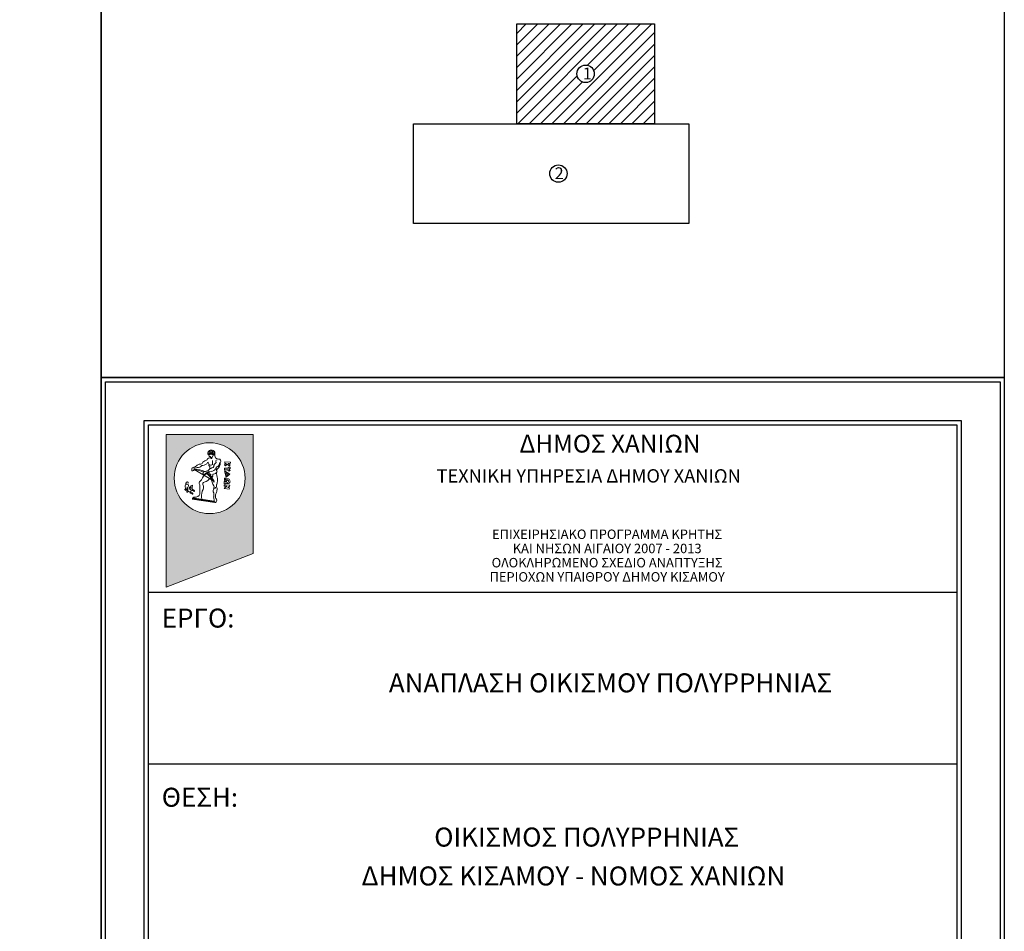
# Model space of a CAD drawing. Units: metres. Extents: x 468075 to 936649, y 3923200 to 7846509.
# Drawn here: x 468356 to 468402, y 3923350 to 3923392 of the extents above; entities that cross this region are included whole.
import ezdxf

# ---------------------------------------------------------------- set-up
doc = ezdxf.new("R2010")
doc.units = ezdxf.units.M
doc.header["$LTSCALE"] = 0.072
doc.header["$MEASUREMENT"] = 0
doc.layers.add('2-pinakaki', color=7, linetype='CONTINUOUS')
doc.layers.add('TITLOI', color=7, linetype='CONTINUOUS')
doc.styles.add('ARIAL', font='arial.ttf', dxfattribs={"height": 1})
doc.styles.add('L100', font='simplex.shx', dxfattribs={"height": 0.393701})
doc.styles.add('simu-n', font='ugsimpl.shx')

msp = doc.modelspace()

# ---------------------------------------------------------------- hatches: boundary and pattern name
at = {"layer": '2-pinakaki', "linetype": 'Continuous', "lineweight": 13}
h = msp.add_hatch(color=142, dxfattribs=at)
h.paths.add_polyline_path([(468367.072, 3923372.737), (468363.02, 3923372.737), (468363.02, 3923365.637), (468367.072, 3923367.212)], flags=0)
h.paths.add_polyline_path([(468363.397, 3923370.711, -1), (468366.695, 3923370.711, -1)], flags=0)
at = {"layer": 'TITLOI', "linetype": 'Continuous'}
h = msp.add_hatch(dxfattribs=at)
h.set_pattern_fill('ANSI31', color=256, scale=3, style=0)
h.set_pattern_definition([(45, (296.18723, 79.411), (-0.265165042945, 0.265165042945), [])])
h.paths.add_polyline_path([(468385.73, 3923391.844), (468379.33, 3923391.844), (468379.33, 3923387.204), (468380.93, 3923387.204), (468385.73, 3923387.204)])
h.paths.add_polyline_path([(468382.125, 3923389.524, -1), (468382.936, 3923389.524, -1)], flags=16)
h.paths.add_polyline_path([(468382.264, 3923389.127), (468382.67, 3923389.127), (468382.67, 3923389.952), (468382.264, 3923389.952)], flags=24)

# ---------------------------------------------------------------- linework, layer by layer
at = {"layer": '2-pinakaki', "color": 253, "linetype": 'Continuous', "lineweight": 20}
msp.add_line((468365.284, 3923371.803), (468365.284, 3923371.918), dxfattribs=at)
at = {"layer": '2-pinakaki', "color": 7, "linetype": 'Continuous', "lineweight": 20, "flags": 128}
msp.add_lwpolyline([(468367.072, 3923372.737), (468363.02, 3923372.737), (468363.02, 3923365.637), (468367.072, 3923367.212)], close=True, dxfattribs=at)
at = {"layer": '2-pinakaki', "color": 9, "linetype": 'Continuous', "lineweight": 20, "flags": 128}
for points in [[(468364.981, 3923371.795), (468365.001, 3923371.84), (468365.018, 3923371.826), (468365.023, 3923371.867), (468365.041, 3923371.832), (468365.059, 3923371.891), (468365.082, 3923371.849), (468365.1, 3923371.896), (468365.118, 3923371.855), (468365.124, 3923371.826), (468365.124, 3923371.796), (468365.141, 3923371.902), (468365.177, 3923371.902), (468365.194, 3923371.849), (468365.183, 3923371.82), (468365.159, 3923371.82)], [(468364.329, 3923371.109), (468365.221, 3923370.586)], [(468364.44, 3923371.285), (468364.342, 3923371.227)], [(468365.177, 3923371.535), (468365.177, 3923371.353)], [(468365.093, 3923370.753), (468365.092, 3923370.742)], [(468365.102, 3923370.815), (468365.1, 3923370.802)], [(468365.147, 3923370.811), (468365.137, 3923370.758)], [(468365.73, 3923370.598), (468365.73, 3923370.713), (468365.798, 3923370.709), (468365.791, 3923370.635)], [(468365.823, 3923370.552), (468365.729, 3923370.555), (468365.729, 3923370.446), (468365.798, 3923370.446), (468365.795, 3923370.504)], [(468365.73, 3923370.598), (468365.831, 3923370.592)], [(468365.29, 3923369.588), (468364.227, 3923369.741)], [(468365.28, 3923369.606), (468364.229, 3923369.757)], [(468365.27, 3923369.624), (468364.231, 3923369.773)], [(468365.263, 3923369.641), (468364.234, 3923369.79)], [(468364.688, 3923370.034), (468364.671, 3923369.911)]]:
    msp.add_lwpolyline(points, dxfattribs=at)
msp.add_lwpolyline([(468365.001, 3923371.84), (468365.029, 3923371.725, 0.733694), (468365.06, 3923371.722, -0.788667), (468365.079, 3923371.705, 0.224305), (468365.106, 3923371.672)], format="xyb", dxfattribs=at)
for points in [[(468365.736, 3923371.096), (468365.736, 3923371.172), (468365.896, 3923371.172), (468365.965, 3923371.238), (468366.016, 3923371.18), (468365.943, 3923371.129), (468366.001, 3923371.067), (468365.951, 3923371.031), (468365.885, 3923371.103)], [(468365.753, 3923371.47), (468366.011, 3923371.464), (468366.016, 3923371.405), (468365.911, 3923371.401), (468366.001, 3923371.339), (468365.954, 3923371.292), (468365.863, 3923371.361), (468365.783, 3923371.292), (468365.74, 3923371.339), (468365.809, 3923371.397), (468365.751, 3923371.401)], [(468365.735, 3923371.057), (468365.991, 3923370.904), (468365.813, 3923370.762)], [(468365.806, 3923370.963), (468365.911, 3923370.904), (468365.838, 3923370.838)], [(468365.725, 3923370.41), (468365.98, 3923370.392), (468365.972, 3923370.345), (468365.892, 3923370.272), (468365.972, 3923370.258), (468365.958, 3923370.196), (468365.725, 3923370.236), (468365.845, 3923370.341), (468365.718, 3923370.348)]]:
    msp.add_lwpolyline(points, close=True, dxfattribs=at)
at = {"layer": '2-pinakaki', "color": 9, "linetype": 'Continuous', "lineweight": 20}
for centre, radius in [((468365.046, 3923370.711), 1.649), ((468365.043, 3923371.808), 0.00985)]:
    msp.add_circle(centre, radius, dxfattribs=at)
at = {"layer": '2-pinakaki', "color": 7, "linetype": 'Continuous', "lineweight": 13}
msp.add_circle((468365.046, 3923370.711), 1.649, dxfattribs=at)
at = {"layer": '2-pinakaki', "color": 9, "linetype": 'Continuous', "lineweight": 20}
for centre, radius, start, end in [((468365.116, 3923371.864), 0.151, 93.3974, 207.1109), ((468365.193, 3923371.918), 0.0927, 109.473, 192.3749), ((468365.141, 3923371.867), 0.152, 19.5814, 102.8149), ((468364.94, 3923371.291), 0.262, 103.2062, 155.2577), ((468364.871, 3923371.618), 0.0725, 277.2555, 320.2215), ((468365.038, 3923371.537), 0.117, 57.2799, 162.5519), ((468365.139, 3923371.889), 0.117, 121.6424, 191.775), ((468365.086, 3923371.775), 0.0646, 95.3914, 156.1385), ((468365.124, 3923371.671), 0.0428, 237.5043, 302.4957), ((468365.116, 3923371.702), 0.0311, 251.4204, 308.9702), ((468365.073, 3923371.804), 0.141, 296.2924, 10.4367), ((468365.104, 3923371.661), 0.0511, 328.6944, 27.4717), ((468365.146, 3923371.852), 0.0364, 322.076, 80.2074), ((468365.252, 3923371.916), 0.0767, 114.1968, 190.0776), ((468365.521, 3923371.907), 0.287, 167.5525, 204.1104), ((468365.452, 3923371.773), 0.171, 169.8062, 240.4623), ((468365.398, 3923371.499), 0.0696, 96.8267, 223.8336), ((468365.443, 3923371.736), 0.135, 235.9381, 276.0133), ((468365.468, 3923371.503), 0.0999, 312.1958, 96.4512), ((468364.403, 3923371.109), 0.191, 169.4729, 197.4696), ((468364.255, 3923371.156), 0.0415, 66.9184, 197.0059), ((468364.233, 3923371.158), 0.108, 263.2915, 358.0801), ((468364.284, 3923371.246), 0.0533, 256.3393, 299.9066), ((468364.332, 3923371.206), 0.023, 66.0007, 195.0632), ((468364.276, 3923369.997), 1.113, 64.2098, 87.2872), ((468364.395, 3923370.181), 0.939, 62.9637, 93.7894), ((468364.485, 3923370.971), 0.234, 93.4427, 128.1505), ((468364.575, 3923371.206), 0.156, 92.6107, 149.3569), ((468364.466, 3923371.508), 0.304, 270.9527, 316.7969), ((468364.591, 3923371.53), 0.17, 262.034, 310.4593), ((468364.716, 3923371.244), 0.0626, 79.7033, 116.5426), ((468364.706, 3923371.604), 0.299, 274.1056, 326.0991), ((468364.969, 3923371.436), 0.0154, 3.1707, 176.8293), ((468365.102, 3923371.436), 0.118, 179.5817, 310.2271), ((468365.29, 3923370.834), 0.383, 101.9619, 139.4092), ((468365.1, 3923371.325), 0.0896, 161.0804, 236.8981), ((468364.885, 3923371.191), 0.176, 343.2788, 19.561), ((468365.116, 3923371.258), 0.228, 271.7908, 331.7335), ((468365.246, 3923371.419), 0.0995, 223.722, 276.8164), ((468365.168, 3923371.281), 0.0848, 300.3126, 14.8916), ((468365.407, 3923371.283), 0.159, 119.8693, 172.7038), ((468365.325, 3923371.174), 0.0251, 251.205, 18.7445), ((468365.329, 3923371.441), 0.021, 267.2289, 27.7827), ((468365.44, 3923371.169), 0.0918, 135.0883, 171.7412), ((468365.431, 3923371.085), 0.0601, 119.0048, 216.4552), ((468365.334, 3923371.397), 0.168, 283.8821, 355.6737), ((468365.178, 3923371.417), 0.358, 308.7888, 1.9204), ((468365.54, 3923371.39), 0.0391, 97.4069, 188.8048), ((468364.304, 3923370.985), 0.506, 306.2324, 316.9135), ((468365.187, 3923370.472), 0.54, 123.063, 161.9976), ((468364.809, 3923370.939), 0.0774, 114.0127, 189.8003), ((468364.784, 3923370.962), 0.0632, 214.9074, 284.0137), ((468364.84, 3923370.792), 0.227, 86.1108, 106.1096), ((468364.684, 3923370.996), 0.484, 282.5367, 327.1797), ((468364.79, 3923370.968), 0.0684, 277.8707, 342.8086), ((468364.893, 3923370.994), 0.0449, 66.1091, 147.2614), ((468365.178, 3923370.378), 0.655, 94.7403, 119.4463), ((468364.276, 3923369.997), 1.113, 28.5556, 58.6578), ((468364.395, 3923370.181), 0.939, 22.1603, 57.3463), ((468364.894, 3923371.172), 0.139, 277.3916, 319.717), ((468365.403, 3923370.268), 0.831, 116.8265, 124.5813), ((468365.094, 3923370.978), 0.0741, 154.1353, 256.5305), ((468365.104, 3923370.805), 0.0363, 105.074, 139.2123), ((468365.069, 3923370.874), 0.0328, 299.425, 75.7776), ((468365.111, 3923370.735), 0.0209, 158.9802, 308.8797), ((468365.992, 3923370.801), 0.874, 185.5409, 210.8871), ((468365.155, 3923370.79), 0.0364, 239.6747, 42.6951), ((468365.24, 3923370.853), 0.0516, 100.4495, 206.771), ((468365.185, 3923371.166), 0.266, 279.9106, 318.5549), ((468366.135, 3923370.952), 0.765, 178.3536, 187.2027), ((468364.639, 3923370.644), 0.77, 342.6269, 9.6651), ((468357.807, 3923368.942), 7.808, 13.5685, 14.1944), ((468365.348, 3923371.019), 0.0467, 321.8904, 41.808), ((468365.885, 3923370.572), 0.113, 217.2722, 146.3313), ((468363.927, 3923370.185), 0.0281, 132.6773, 247.3563), ((468363.897, 3923370.236), 0.0321, 290.3245, 30.7635), ((468364.091, 3923370.319), 0.18, 167.0706, 201.7345), ((468363.99, 3923370.369), 0.0743, 35.1633, 187.1908), ((468363.9, 3923370.276), 0.104, 292.8418, 17.8032), ((468363.901, 3923370.047), 0.139, 18.5828, 73.5138), ((468364, 3923370.483), 0.056, 359.6253, 232.0678), ((468363.883, 3923370.21), 0.151, 345.4284, 40.0557), ((468363.946, 3923370.242), 0.0716, 338.799, 34.4752), ((468364.027, 3923370.202), 0.0194, 134.9658, 196.9379), ((468363.95, 3923370.072), 0.137, 53.6111, 64.9389), ((468364.119, 3923370.163), 0.0902, 174.0115, 284.0204), ((468363.866, 3923370.301), 0.215, 3.9486, 30.9746), ((468364.212, 3923370.357), 0.138, 197.5608, 226.0035), ((468364.207, 3923370.244), 0.0917, 129.0552, 230.9448), ((468364.332, 3923370.157), 0.242, 115.2482, 139.0725), ((468364.008, 3923370.266), 0.169, 326.6535, 11.187), ((468364.102, 3923370.239), 0.138, 302.7787, 358.5954), ((468364.251, 3923370.081), 0.101, 30.1505, 104.8537), ((468364.238, 3923370.367), 0.0132, 339.3367, 136.6977), ((468364.461, 3923370.28), 0.226, 158.7731, 191.2786), ((468364.665, 3923370.49), 0.107, 125.3635, 213.3488), ((468364.529, 3923370.395), 0.059, 344.7343, 37.9052), ((468372.627, 3923370.345), 8.041, 179.7523, 182.3873), ((468364.464, 3923370.286), 0.295, 324.3716, 24.99), ((468364.804, 3923370.445), 0.08, 100.6217, 205.6303), ((468365.382, 3923370.126), 0.175, 135.7639, 215.7394), ((468365.203, 3923370.314), 0.0547, 321.1991, 44.2582), ((468365.285, 3923370.282), 0.0399, 182.675, 7.2559), ((468365.259, 3923370.533), 0.0063, 220.5155, 18.355), ((468365.505, 3923370.36), 0.143, 157.5748, 214.1474), ((468365.085, 3923370.206), 0.311, 338.6871, 13.7901), ((468365.876, 3923370.563), 0.0535, 191.9784, 147.3942), ((468363.858, 3923370.035), 0.137, 10.86, 64.9389), ((468364.006, 3923370.085), 0.0272, 241.5903, 14.4414), ((468364.073, 3923370.046), 0.0734, 358.4968, 23.3066), ((468364.174, 3923370.04), 0.0275, 170.9707, 288.7808), ((468364.396, 3923370.096), 0.221, 172.73, 195.1598), ((468364.237, 3923370.055), 0.0907, 34.7727, 131.2773), ((468364.182, 3923369.931), 0.107, 34.7336, 89.8274), ((468364.132, 3923369.874), 0.149, 39.0611, 70.3222), ((468364.255, 3923369.983), 0.0174, 246.7917, 29.891), ((468364.334, 3923369.773), 0.0576, 78.2478, 167.6675), ((468364.326, 3923370.118), 0.0185, 216.2564, 47.6675), ((468364.384, 3923369.934), 0.111, 249.7276, 288.5276), ((468364.732, 3923369.339), 0.58, 114.4897, 122.5142), ((468364.32, 3923370.467), 0.624, 285.9417, 290.8978), ((468364.413, 3923370.009), 0.18, 315.955, 0.106), ((468364.589, 3923369.778), 0.0906, 326.3634, 21.474), ((468364.942, 3923369.869), 0.275, 171.2368, 192.2377), ((468364.071, 3923370.193), 0.638, 345.5306, 352.8383), ((468365.268, 3923369.827), 0.0387, 145.9072, 225.9577), ((468364.777, 3923369.945), 0.469, 348.1385, 9.6977), ((468365.357, 3923369.778), 0.117, 169.702, 211.2992), ((468365.423, 3923369.694), 0.168, 172.2306, 215.8658), ((468365.565, 3923369.875), 0.248, 164.4246, 195.5754), ((468368.229, 3923369.095), 3.023, 160.7321, 163.7494), ((468365.427, 3923369.814), 0.101, 183.7011, 234.8395), ((468365.308, 3923369.687), 0.0755, 322.9619, 37.0381), ((468365.311, 3923369.6), 0.0248, 191.2411, 291.5804), ((468365.263, 3923369.671), 0.109, 301.2189, 344.1244)]:
    msp.add_arc(centre, radius, start, end, dxfattribs=at)
at = {"layer": 'TITLOI', "linetype": 'Continuous'}
for p, q in [((468362.199, 3923365.412), (468399.799, 3923365.412)), ((468362.199, 3923357.426), (468399.799, 3923357.426))]:
    msp.add_line(p, q, dxfattribs=at)
for points in [[(468200, 3923432), (468359.999, 3923432), (468359.999, 3923316), (468200, 3923316)], [(468200, 3923432), (468359.999, 3923432), (468359.999, 3923316), (468200, 3923316)], [(468359.999, 3923432), (468401.999, 3923432), (468401.999, 3923375.4), (468359.999, 3923375.4)], [(468379.33, 3923391.844), (468385.73, 3923391.844), (468385.73, 3923387.204), (468379.33, 3923387.204)], [(468374.53, 3923387.204), (468387.33, 3923387.204), (468387.33, 3923382.564), (468374.53, 3923382.564)], [(468359.999, 3923375.4), (468401.999, 3923375.4), (468401.999, 3923316), (468359.999, 3923316)], [(468360.199, 3923375.2), (468401.799, 3923375.2), (468401.799, 3923316.2), (468360.199, 3923316.2)], [(468361.999, 3923373.4), (468399.999, 3923373.4), (468399.999, 3923318), (468361.999, 3923318)], [(468362.199, 3923373.2), (468399.799, 3923373.2), (468399.799, 3923318.2), (468362.199, 3923318.2)]]:
    msp.add_lwpolyline(points, close=True, dxfattribs=at)
for centre in [(468382.53, 3923389.524), (468381.265, 3923384.884)]:
    msp.add_circle(centre, 0.405, dxfattribs=at)

# ---------------------------------------------------------------- texts
at = {"layer": '2-pinakaki', "linetype": 'Continuous', "lineweight": 20, "attachment_point": 7, "style": 'ARIAL'}
for s, insert, char_height, rotation in [('ΔΗΜΟΣ ΧΑΝΙΩΝ', (468379.454, 3923371.644), 0.8295, 0), ('{ΤΕΧΝΙΚΗ ΥΠΗΡΕΣΙΑ ΔΗΜΟΥ ΧΑΝΙΩΝ}', (468375.597, 3923370.314), 0.62213, 360)]:
    msp.add_mtext(s, dxfattribs=dict(at, insert=insert, char_height=char_height, rotation=rotation))
at = {"layer": '2-pinakaki', "linetype": 'Continuous', "lineweight": 20, "insert": (468383.531, 3923365.901), "char_height": 0.440384, "width": 20.20719, "attachment_point": 8, "rotation": 360, "line_spacing_factor": 0.9, "style": 'ARIAL'}
msp.add_mtext('{\\fCalibri|b1|i0|c161|p34;ΕΠΙΧΕΙΡΗΣΙΑΚΟ ΠΡΟΓΡΑΜΜΑ\\fCalibri|b1|i0|c0|p34; \\fCalibri|b1|i0|c161|p34;ΚΡΗΤΗΣ \\fCalibri|b1|i0|c0|p34;\\P\\fCalibri|b1|i0|c161|p34;ΚΑΙ ΝΗΣΩΝ ΑΙΓΑΙΟΥ 2007 - 2013\\fCalibri|b1|i0|c0|p34;\\H1.521x; \\H0.6575x;\\P\\fCalibri|b1|i0|c161|p34;ΟΛΟΚΛΗΡΩΜΕΝΟ ΣΧΕΔΙΟ ΑΝΑΠΤΥΞΗΣ \\H1.415x; \\H0.7065x;\\PΠΕΡΙΟΧΩΝ ΥΠΑΙΘΡΟΥ ΔΗΜΟΥ ΚΙΣΑΜΟΥ\\H1.437x; }', dxfattribs=at)
at = {"layer": 'TITLOI', "linetype": 'Continuous', "style": 'simu-n'}
for s, p in [('1', (468382.402, 3923389.264)), ('2', (468381.092, 3923384.624))]:
    msp.add_text(s, height=0.55, dxfattribs=at).set_placement(p)
at = {"layer": 'TITLOI', "width": 166.772, "attachment_point": 1, "style": 'L100'}
for s, insert, char_height in [('{\\fTahoma|b0|i0|c161|p34;ΕΡΓΟ:}', (468362.82, 3923364.646), 0.88528), ('{\\fTahoma|b0|i0|c161|p34;ΑΝΑΠΛΑΣΗ ΟΙΚΙΣΜΟΥ\\fTahoma|b0|i0|c0|p34; \\fTahoma|b0|i0|c161|p34;ΠΟΛΥΡΡΗΝΙΑΣ}', (468373.381, 3923361.632), 0.885276), ('{\\fTahoma|b0|i0|c161|p34;ΘΕΣΗ:}', (468362.82, 3923356.31), 0.88528), ('{\\fTahoma|b0|i0|c161|p34;ΟΙΚΙΣΜΟΣ ΠΟΛΥΡΡΗΝΙΑΣ}', (468375.49, 3923354.457), 0.88528), ('{\\fTahoma|b0|i0|c161|p34;ΔΗΜΟΣ ΚΙΣΑΜΟΥ - ΝΟΜΟΣ ΧΑΝΙΩΝ  }  ', (468372.11, 3923352.648), 0.88528)]:
    msp.add_mtext(s, dxfattribs=dict(at, insert=insert, char_height=char_height))

doc.saveas('drawing.dxf')
